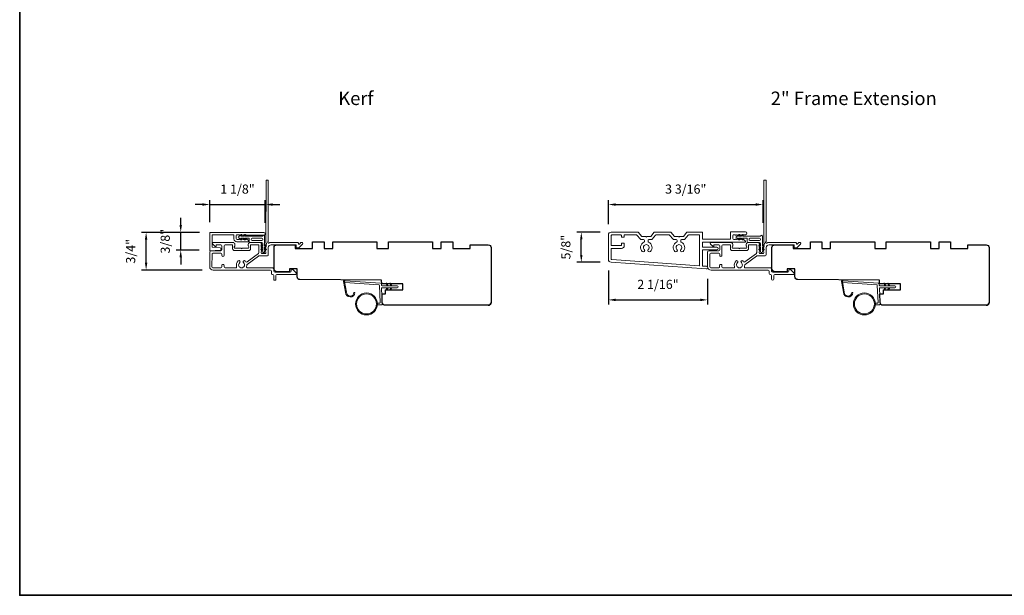
# Model space of a CAD drawing. Extents: x 3441 to 3864, y 1115 to 1253.
# Drawn here: x 3627 to 3647, y 1227 to 1239 of the extents above; entities that cross this region are included whole.
import ezdxf

# ---------------------------------------------------------------- set-up
doc = ezdxf.new("R2010")
doc.units = 0
doc.header["$LTSCALE"] = 250
doc.header["$MEASUREMENT"] = 0
doc.header["$PDMODE"] = 3
doc.header["$PDSIZE"] = -2
doc.layers.get('DEFPOINTS').update_dxf_attribs({"color": 2, "linetype": 'CONTINUOUS'})
for name, color, linetype, lineweight in [('1', 1, 'CONTINUOUS', 13), ('6', 6, 'CONTINUOUS', 5), ('8', 7, 'CONTINUOUS', 35), ('Accessory Retainer Clip', 30, 'CONTINUOUS', 9), ('Casing', 142, 'CONTINUOUS', 15), ('Dimensions', 2, 'CONTINUOUS', 25), ('METALCLAD', 3, 'CONTINUOUS', 15), ('TEXT', 7, 'CONTINUOUS', 35), ('Wood', 7, 'CONTINUOUS', 25)]:
    doc.layers.add(name, color=color, linetype=linetype, lineweight=lineweight)
doc.styles.add('Note Text (ISO)', font='tahoma.ttf')
doc.styles.add('ROMANS', font='romans')
doc.dimstyles.new('LWDEC', dxfattribs={"dimscale": 0.075, "dimtxt": 2.5, "dimasz": 2, "dimexe": 1.25, "dimexo": 3, "dimgap": 2, "dimtad": 1, "dimtoh": 1, "dimdec": 4, "dimzin": 11, "dimdsep": 46, "dimlunit": 5, "dimtxsty": 'ROMANS', "dimcen": 0, "dimdle": 1.5, "dimazin": 0, "dimtfac": 1, "dimtdec": 4, "dimtix": 1, "dimtmove": 0, "dimatfit": 3, "dimfxl": 0, "dimfrac": 2, "dimtzin": 0, "dimarcsym": 0})

# ---------------------------------------------------------------- blocks, each defined once
blk = doc.blocks.new('*D98')
at = {"layer": 'DEFPOINTS', "color": 0}
for p in [(3631.625, 1235.319), (3630.487, 1234.736), (3631.625, 1234.719)]:
    blk.add_point(p, dxfattribs=at)
at = {"layer": 'Dimensions', "color": 0, "lineweight": -2}
for p, q in [((3630.487, 1234.961), (3630.487, 1235.412)), ((3631.625, 1234.944), (3631.625, 1235.412)), ((3630.337, 1235.319), (3630.187, 1235.319)), ((3630.487, 1235.319), (3631.625, 1235.319)), ((3631.775, 1235.319), (3631.925, 1235.319))]:
    blk.add_line(p, q, dxfattribs=at)
at = {"layer": 'Dimensions', "color": 0}
for points in [[(3630.337, 1235.344), (3630.337, 1235.294), (3630.487, 1235.319)], [(3631.775, 1235.344), (3631.775, 1235.294), (3631.625, 1235.319)]]:
    blk.add_solid(points, dxfattribs=at)
at = {"layer": 'Dimensions', "color": 0, "insert": (3631.056, 1235.611), "char_height": 0.1875, "attachment_point": 5, "style": 'ROMANS'}
blk.add_mtext('1 1/8"', dxfattribs=at)
blk = doc.blocks.new('*D99')
at = {"layer": 'DEFPOINTS', "color": 0}
for p in [(3629.183, 1234.748), (3630.505, 1234.748), (3630.557, 1233.975)]:
    blk.add_point(p, dxfattribs=at)
at = {"layer": 'Dimensions', "color": 0, "lineweight": -2}
for p, q in [((3630.28, 1234.748), (3629.09, 1234.748)), ((3629.183, 1234.125), (3629.183, 1234.598)), ((3630.332, 1233.975), (3629.09, 1233.975))]:
    blk.add_line(p, q, dxfattribs=at)
at = {"layer": 'Dimensions', "color": 0}
for points in [[(3629.158, 1234.598), (3629.208, 1234.598), (3629.183, 1234.748)], [(3629.158, 1234.125), (3629.208, 1234.125), (3629.183, 1233.975)]]:
    blk.add_solid(points, dxfattribs=at)
at = {"layer": 'Dimensions', "color": 0, "insert": (3628.89, 1234.361), "char_height": 0.1875, "attachment_point": 5, "rotation": 90, "style": 'ROMANS'}
blk.add_mtext('3/4"', dxfattribs=at)
blk = doc.blocks.new('*D100')
at = {"layer": 'DEFPOINTS', "color": 0}
for p in [(3629.892, 1234.748), (3630.505, 1234.748), (3630.496, 1234.387)]:
    blk.add_point(p, dxfattribs=at)
at = {"layer": 'Dimensions', "color": 0, "lineweight": -2}
for p, q in [((3629.892, 1234.898), (3629.892, 1235.048)), ((3630.28, 1234.748), (3629.798, 1234.748)), ((3629.892, 1234.387), (3629.892, 1234.748)), ((3630.271, 1234.387), (3629.798, 1234.387)), ((3629.892, 1234.237), (3629.892, 1234.087))]:
    blk.add_line(p, q, dxfattribs=at)
at = {"layer": 'Dimensions', "color": 0}
for points in [[(3629.867, 1234.898), (3629.917, 1234.898), (3629.892, 1234.748)], [(3629.867, 1234.237), (3629.917, 1234.237), (3629.892, 1234.387)]]:
    blk.add_solid(points, dxfattribs=at)
at = {"layer": 'Dimensions', "color": 0, "insert": (3629.599, 1234.567), "char_height": 0.1875, "attachment_point": 5, "rotation": 90, "style": 'ROMANS'}
blk.add_mtext('3/8"', dxfattribs=at)
blk = doc.blocks.new('*D101')
at = {"layer": 'DEFPOINTS', "color": 0}
for p in [(3641.827, 1235.319), (3638.655, 1234.695), (3641.827, 1234.719)]:
    blk.add_point(p, dxfattribs=at)
at = {"layer": 'Dimensions', "color": 0, "lineweight": -2}
for p, q in [((3638.655, 1234.92), (3638.655, 1235.412)), ((3641.827, 1234.944), (3641.827, 1235.412)), ((3638.805, 1235.319), (3641.677, 1235.319))]:
    blk.add_line(p, q, dxfattribs=at)
at = {"layer": 'Dimensions', "color": 0}
for points in [[(3638.805, 1235.344), (3638.805, 1235.294), (3638.655, 1235.319)], [(3641.677, 1235.344), (3641.677, 1235.294), (3641.827, 1235.319)]]:
    blk.add_solid(points, dxfattribs=at)
at = {"layer": 'Dimensions', "color": 0, "insert": (3640.241, 1235.611), "char_height": 0.1875, "attachment_point": 5, "style": 'ROMANS'}
blk.add_mtext('3 3/16"', dxfattribs=at)
blk = doc.blocks.new('*D102')
at = {"layer": 'DEFPOINTS', "color": 0}
for p in [(3638.101, 1234.754), (3638.714, 1234.754), (3638.71, 1234.136)]:
    blk.add_point(p, dxfattribs=at)
at = {"layer": 'Dimensions', "color": 0, "lineweight": -2}
for p, q in [((3638.489, 1234.754), (3638.008, 1234.754)), ((3638.101, 1234.286), (3638.101, 1234.604)), ((3638.485, 1234.136), (3638.008, 1234.136))]:
    blk.add_line(p, q, dxfattribs=at)
at = {"layer": 'Dimensions', "color": 0}
for points in [[(3638.076, 1234.604), (3638.126, 1234.604), (3638.101, 1234.754)], [(3638.076, 1234.286), (3638.126, 1234.286), (3638.101, 1234.136)]]:
    blk.add_solid(points, dxfattribs=at)
at = {"layer": 'Dimensions', "color": 0, "insert": (3637.808, 1234.445), "char_height": 0.1875, "attachment_point": 5, "rotation": 90, "style": 'ROMANS'}
blk.add_mtext('5/8"', dxfattribs=at)
blk = doc.blocks.new('*D103')
at = {"layer": 'DEFPOINTS', "color": 0}
for p in [(3638.655, 1234.195), (3640.69, 1234.021), (3640.69, 1233.365)]:
    blk.add_point(p, dxfattribs=at)
at = {"layer": 'Dimensions', "color": 0, "lineweight": -2}
for p, q in [((3638.655, 1233.97), (3638.655, 1233.271)), ((3640.69, 1233.796), (3640.69, 1233.271)), ((3638.805, 1233.365), (3640.54, 1233.365))]:
    blk.add_line(p, q, dxfattribs=at)
at = {"layer": 'Dimensions', "color": 0}
for points in [[(3638.805, 1233.39), (3638.805, 1233.34), (3638.655, 1233.365)], [(3640.54, 1233.39), (3640.54, 1233.34), (3640.69, 1233.365)]]:
    blk.add_solid(points, dxfattribs=at)
at = {"layer": 'Dimensions', "color": 0, "insert": (3639.672, 1233.658), "char_height": 0.1875, "attachment_point": 5, "style": 'ROMANS'}
blk.add_mtext('2 1/16"', dxfattribs=at)

msp = doc.modelspace()

# ---------------------------------------------------------------- linework, layer by layer
at = {"layer": '1'}
for points in [[(3633.28835, 1233.52286, 0.96861756), (3633.44278, 1233.51469), (3633.46252, 1233.51469, -0.96678429), (3633.26864, 1233.52124), (3633.22937, 1233.74395, -0.48839471), (3633.24186, 1233.75778), (3633.2621, 1233.75632, 0.48839471), (3633.24962, 1233.74249)], [(3643.49028, 1233.52286, 0.96861756), (3643.64471, 1233.51469), (3643.66445, 1233.51469, -0.96678429), (3643.47057, 1233.52124), (3643.4313, 1233.74395, -0.48839471), (3643.44379, 1233.75778), (3643.46403, 1233.75632, 0.48839471), (3643.45155, 1233.74249)]]:
    msp.add_lwpolyline(points, format="xyb", close=True, dxfattribs=at)
for points in [[(3634.12077, 1233.65454), (3634.10332, 1233.69195, -1.56968558), (3634.1159, 1233.69781), (3634.14088, 1233.65454)], [(3634.12077, 1233.61517), (3634.10332, 1233.57776, 1.56968558), (3634.1159, 1233.5719), (3634.14088, 1233.61517)], [(3634.19951, 1233.65454), (3634.18206, 1233.69195, -1.56968558), (3634.19464, 1233.69781), (3634.21962, 1233.65454)], [(3634.19951, 1233.61517), (3634.18206, 1233.57776, 1.56968558), (3634.19464, 1233.5719), (3634.21962, 1233.61517)], [(3644.3227, 1233.65454), (3644.30525, 1233.69195, -1.56968558), (3644.31783, 1233.69781), (3644.34281, 1233.65454)], [(3644.3227, 1233.61517), (3644.30525, 1233.57776, 1.56968558), (3644.31783, 1233.5719), (3644.34281, 1233.61517)], [(3644.40144, 1233.65454), (3644.38399, 1233.69195, -1.56968558), (3644.39657, 1233.69781), (3644.42155, 1233.65454)], [(3644.40144, 1233.61517), (3644.38399, 1233.57776, 1.56968558), (3644.39657, 1233.5719), (3644.42155, 1233.61517)]]:
    msp.add_lwpolyline(points, format="xyb", dxfattribs=at)
for centre, radius in [((3633.69938, 1233.28101), 0.225), ((3633.69938, 1233.28101), 0.20531), ((3643.90131, 1233.28101), 0.225), ((3643.90131, 1233.28101), 0.20531)]:
    msp.add_circle(centre, radius, dxfattribs=at)
at = {"layer": '6'}
for points in [[(3633.92352, 1233.3007), (3633.97045, 1233.3007, 0.42963391), (3633.98224, 1233.31312), (3633.96394, 1233.66228, 0.37825473), (3633.953, 1233.67345), (3633.2529, 1233.72391), (3633.24962, 1233.74249, -0.48839471), (3633.2621, 1233.75632), (3633.98597, 1233.70415, -0.37825473), (3634.00421, 1233.68554), (3634.00525, 1233.66573, 0.39895955), (3634.01705, 1233.65454), (3634.32592, 1233.65454, -1), (3634.32592, 1233.61517), (3634.01828, 1233.61517, 0.42963391), (3634.00649, 1233.60274), (3634.0233, 1233.28204, -0.42963391), (3634.00364, 1233.26133), (3633.92352, 1233.26133)], [(3644.12545, 1233.3007), (3644.17238, 1233.3007, 0.42963391), (3644.18417, 1233.31312), (3644.16587, 1233.66228, 0.37825473), (3644.15493, 1233.67345), (3643.45483, 1233.72391), (3643.45155, 1233.74249, -0.48839471), (3643.46403, 1233.75632), (3644.1879, 1233.70415, -0.37825473), (3644.20614, 1233.68554), (3644.20718, 1233.66573, 0.39895955), (3644.21898, 1233.65454), (3644.52785, 1233.65454, -1), (3644.52785, 1233.61517), (3644.22021, 1233.61517, 0.42963391), (3644.20842, 1233.60274), (3644.22523, 1233.28204, -0.42963391), (3644.20557, 1233.26133), (3644.12545, 1233.26133)]]:
    msp.add_lwpolyline(points, format="xyb", dxfattribs=at)
at = {"layer": '8', "linetype": 'Continuous'}
msp.add_lwpolyline([(3626.59262, 1250.90599), (3689.24852, 1250.90599), (3689.24852, 1227.30957), (3626.59262, 1227.30957)], close=True, dxfattribs=at)
at = {"layer": 'Accessory Retainer Clip'}
for points in [[(3631.57508, 1234.67931, -0.76185829), (3631.61226, 1234.66908), (3631.61226, 1234.46528), (3631.63239, 1234.47938, -1), (3631.64386, 1234.46299), (3631.61226, 1234.44087), (3631.61226, 1234.39183), (3631.63239, 1234.40593, -1), (3631.64386, 1234.38954), (3631.61226, 1234.36742), (3631.61226, 1234.35278, -1), (3631.57226, 1234.35278), (3631.57226, 1234.36742), (3631.54066, 1234.38954, -1), (3631.55213, 1234.40593), (3631.57226, 1234.39183), (3631.57226, 1234.44087), (3631.54066, 1234.46299, -1), (3631.55213, 1234.47938), (3631.57226, 1234.46528), (3631.57226, 1234.52175, 0.41421356), (3631.55258, 1234.54144), (3631.31563, 1234.54144, -0.41421356), (3631.29594, 1234.56112), (3631.29594, 1234.61986, 0.41421356), (3631.2861, 1234.62971), (3631.20207, 1234.62971), (3631.21616, 1234.60958, -1), (3631.19978, 1234.59811), (3631.17765, 1234.62971), (3631.12862, 1234.62971), (3631.14272, 1234.60958, -1), (3631.12633, 1234.59811), (3631.10421, 1234.62971), (3631.08957, 1234.62971, -1), (3631.08957, 1234.66971), (3631.10421, 1234.66971), (3631.12633, 1234.70131, -1), (3631.14272, 1234.68983), (3631.12862, 1234.66971), (3631.17765, 1234.66971), (3631.19978, 1234.70131, -1), (3631.21616, 1234.68983), (3631.20207, 1234.66971), (3631.55817, 1234.66971, 0.26425366), (3631.57508, 1234.67931)], [(3641.77701, 1234.67931, -0.76185829), (3641.81419, 1234.66908), (3641.81419, 1234.46528), (3641.83432, 1234.47938, -1), (3641.84579, 1234.46299), (3641.81419, 1234.44087), (3641.81419, 1234.39183), (3641.83432, 1234.40593, -1), (3641.84579, 1234.38954), (3641.81419, 1234.36742), (3641.81419, 1234.35278, -1), (3641.77419, 1234.35278), (3641.77419, 1234.36742), (3641.74259, 1234.38954, -1), (3641.75406, 1234.40593), (3641.77419, 1234.39183), (3641.77419, 1234.44087), (3641.74259, 1234.46299, -1), (3641.75406, 1234.47938), (3641.77419, 1234.46528), (3641.77419, 1234.52175, 0.41421356), (3641.7545, 1234.54144), (3641.51756, 1234.54144, -0.41421356), (3641.49787, 1234.56112), (3641.49787, 1234.61986, 0.41421356), (3641.48803, 1234.62971), (3641.404, 1234.62971), (3641.41809, 1234.60958, -1), (3641.40171, 1234.59811), (3641.37958, 1234.62971), (3641.33055, 1234.62971), (3641.34465, 1234.60958, -1), (3641.32826, 1234.59811), (3641.30614, 1234.62971), (3641.2915, 1234.62971, -1), (3641.2915, 1234.66971), (3641.30614, 1234.66971), (3641.32826, 1234.70131, -1), (3641.34465, 1234.68983), (3641.33055, 1234.66971), (3641.37958, 1234.66971), (3641.40171, 1234.70131, -1), (3641.41809, 1234.68983), (3641.404, 1234.66971), (3641.7601, 1234.66971, 0.26425366), (3641.77701, 1234.67931)]]:
    msp.add_lwpolyline(points, format="xyb", dxfattribs=at)
for points in [[(3631.55321, 1234.63034, -0.41421356), (3631.57289, 1234.61065), (3631.57289, 1234.60049, -0.41421356), (3631.55321, 1234.58081), (3631.355, 1234.58081, -0.41421356), (3631.33531, 1234.60049), (3631.33531, 1234.61065, -0.41421356), (3631.355, 1234.63034)], [(3641.75513, 1234.63034, -0.41421356), (3641.77482, 1234.61065), (3641.77482, 1234.60049, -0.41421356), (3641.75513, 1234.58081), (3641.55693, 1234.58081, -0.41421356), (3641.53724, 1234.60049), (3641.53724, 1234.61065, -0.41421356), (3641.55693, 1234.63034)]]:
    msp.add_lwpolyline(points, format="xyb", close=True, dxfattribs=at)
at = {"layer": 'Casing'}
for points in [[(3630.49673, 1234.74784), (3631.59614, 1234.74784, -1), (3631.59614, 1234.69075), (3631.243, 1234.69075, -0.18448353), (3631.23644, 1234.69326), (3631.22823, 1234.70059), (3631.22003, 1234.69326, -0.38196652), (3631.20691, 1234.69326), (3631.19871, 1234.70059), (3631.1905, 1234.69326, -0.38196652), (3631.17738, 1234.69326), (3631.16918, 1234.70059), (3631.16098, 1234.69326, -0.38196604), (3631.14785, 1234.69326), (3631.13965, 1234.70059), (3631.13145, 1234.69326, -0.38196604), (3631.11833, 1234.69326), (3631.11012, 1234.70059), (3631.10192, 1234.69326, -0.38196602), (3631.0888, 1234.69326), (3631.0806, 1234.70059), (3631.04988, 1234.70059, 0.41421356), (3631.0302, 1234.68091), (3631.0302, 1234.62185, 0.41421356), (3631.04988, 1234.60217), (3631.0806, 1234.60217), (3631.0888, 1234.6095, -0.38196581), (3631.10192, 1234.6095), (3631.11012, 1234.60217), (3631.11833, 1234.6095, -0.38196604), (3631.13145, 1234.6095), (3631.13965, 1234.60217), (3631.14785, 1234.6095, -0.38196603), (3631.16098, 1234.6095), (3631.16918, 1234.60217), (3631.17738, 1234.6095, -0.38196603), (3631.1905, 1234.6095), (3631.19871, 1234.60217), (3631.20691, 1234.6095, -0.38196652), (3631.22003, 1234.6095), (3631.22823, 1234.60217), (3631.23644, 1234.6095, -0.38196651), (3631.24956, 1234.6095), (3631.2756, 1234.58621, -0.21342177), (3631.28216, 1234.57154), (3631.28216, 1234.56477, -0.41421356), (3631.27232, 1234.55492), (3631.04201, 1234.55492, -0.41421356), (3630.98295, 1234.61398), (3630.98295, 1234.69075, 0.41421356), (3630.97311, 1234.70059), (3630.54398, 1234.70059, 0.41421356), (3630.53413, 1234.69075), (3630.53413, 1234.45198, 0.39391048), (3630.54329, 1234.44217), (3630.70114, 1234.43113, -0.93281234), (3630.70112, 1234.384), (3630.49741, 1234.36988, -0.43462336), (3630.48689, 1234.3797), (3630.48689, 1234.73799, -0.41421356)], [(3640.26577, 1234.75036, -0.21712128), (3640.2732, 1234.75374), (3640.57438, 1234.75374, -0.41421356), (3640.58422, 1234.7439), (3640.58422, 1234.61595, 0.41421356), (3640.59406, 1234.6061), (3641.14524, 1234.6061, 0.41421356), (3641.15509, 1234.61595), (3641.15509, 1234.7498, -0.41421356), (3641.16493, 1234.75965), (3641.46217, 1234.75965, -1), (3641.46217, 1234.70059), (3641.42772, 1234.70059), (3641.41952, 1234.69326, -0.38196601), (3641.4064, 1234.69326), (3641.3982, 1234.70059), (3641.38999, 1234.69326, -0.38196601), (3641.37687, 1234.69326), (3641.36867, 1234.70059), (3641.36047, 1234.69326, -0.38196601), (3641.34734, 1234.69326), (3641.33914, 1234.70059), (3641.33094, 1234.69326, -0.38196601), (3641.31782, 1234.69326), (3641.30961, 1234.70059), (3641.30141, 1234.69326, -0.38196601), (3641.28829, 1234.69326), (3641.28009, 1234.70059), (3641.27188, 1234.69326, -0.38196601), (3641.25876, 1234.69326), (3641.25056, 1234.70059), (3641.22595, 1234.70059, 0.41421356), (3641.20627, 1234.68091), (3641.20627, 1234.62185, 0.41421356), (3641.22595, 1234.60217), (3641.25056, 1234.60217), (3641.25876, 1234.6095, -0.38196601), (3641.27188, 1234.6095), (3641.28009, 1234.60217), (3641.28829, 1234.6095, -0.38196601), (3641.30141, 1234.6095), (3641.30961, 1234.60217), (3641.31782, 1234.6095, -0.38196601), (3641.33094, 1234.6095), (3641.33914, 1234.60217), (3641.34734, 1234.6095, -0.38196601), (3641.36047, 1234.6095), (3641.36867, 1234.60217), (3641.37687, 1234.6095, -0.38196601), (3641.38999, 1234.6095), (3641.3982, 1234.60217), (3641.4064, 1234.6095, -0.38196601), (3641.41952, 1234.6095), (3641.45561, 1234.57722, -0.21342177), (3641.46217, 1234.56255), (3641.46217, 1234.55689, -0.41421356), (3641.45233, 1234.54705), (3640.59406, 1234.54705, 0.41421356), (3640.58422, 1234.53721), (3640.58422, 1234.45847, 0.41421356), (3640.59406, 1234.44862), (3640.87556, 1234.44862, -1), (3640.87556, 1234.38957), (3640.59406, 1234.38957, 0.41421356), (3640.58422, 1234.37973), (3640.58422, 1234.06901, 0.39391048), (3640.59338, 1234.05919), (3640.66488, 1234.05419, -1.00000001), (3640.66104, 1233.9992), (3638.71003, 1234.13563, -0.39391048), (3638.65509, 1234.19454), (3638.65509, 1234.69469, -0.41421356), (3638.71415, 1234.75374), (3639.26139, 1234.75374, -0.21712128), (3639.26882, 1234.75036), (3639.34212, 1234.66604, 0.21712128), (3639.34954, 1234.66265), (3639.42281, 1234.66265), (3639.43265, 1234.65281), (3639.44249, 1234.66265), (3639.51575, 1234.66265, 0.21712128), (3639.52318, 1234.66604), (3639.59648, 1234.75036, -0.21712128), (3639.60391, 1234.75374), (3639.93068, 1234.75374, -0.21712128), (3639.93811, 1234.75036), (3640.01141, 1234.66604, 0.21712128), (3640.01883, 1234.66265), (3640.0921, 1234.66265), (3640.10194, 1234.65281), (3640.11178, 1234.66265), (3640.18504, 1234.66265, 0.21712128), (3640.19247, 1234.66604)], [(3639.5501, 1234.60698, -0.21712128), (3639.54267, 1234.6036), (3639.48777, 1234.6036, 0.41421356), (3639.46808, 1234.58391), (3639.46808, 1234.56507, 0.29821663), (3639.47989, 1234.54703, -0.53029543), (3639.51569, 1234.35479, -1), (3639.47417, 1234.39679, 2.43373723), (3639.39113, 1234.39679, -1), (3639.34961, 1234.35479, -0.53029543), (3639.38541, 1234.54703, 0.29821663), (3639.39722, 1234.56507), (3639.39722, 1234.58391, 0.41421356), (3639.37753, 1234.6036), (3639.32263, 1234.6036, -0.21712128), (3639.3152, 1234.60698), (3639.2419, 1234.6913, 0.21712128), (3639.23448, 1234.69469), (3638.98777, 1234.69469, 0.41421356), (3638.97793, 1234.68484), (3638.97793, 1234.65729, -0.41421356), (3638.96808, 1234.64744), (3638.93265, 1234.64744, -0.41421356), (3638.92281, 1234.65729), (3638.92281, 1234.68484, 0.41421356), (3638.91297, 1234.69469), (3638.72399, 1234.69469, 0.41421356), (3638.71415, 1234.68484), (3638.71415, 1234.48799, 0.41421356), (3638.72399, 1234.47815), (3638.91297, 1234.47815, 0.41421356), (3638.92281, 1234.48799), (3638.92281, 1234.51555, -0.41421356), (3638.93265, 1234.5254), (3638.97202, 1234.5254, -0.41421356), (3638.98186, 1234.51555), (3638.98186, 1234.47815, -0.41421356), (3638.92281, 1234.4191), (3638.72399, 1234.4191, 0.41421356), (3638.71415, 1234.40925), (3638.71415, 1234.19978, 0.39391048), (3638.7233, 1234.18996), (3640.51464, 1234.06469, 0.43481237), (3640.52517, 1234.07451), (3640.52517, 1234.68484, 0.41421356), (3640.51532, 1234.69469), (3640.30011, 1234.69469, 0.21712128), (3640.29268, 1234.6913), (3640.21939, 1234.60698, -0.21712128), (3640.21196, 1234.6036), (3640.15706, 1234.6036, 0.41421356), (3640.13737, 1234.58391), (3640.13737, 1234.56507, 0.29821663), (3640.14918, 1234.54703, -0.53029543), (3640.18498, 1234.35479, -1), (3640.14346, 1234.39679, 2.43373723), (3640.06042, 1234.39679, -1), (3640.0189, 1234.35479, -0.53029543), (3640.0547, 1234.54703, 0.29821663), (3640.06651, 1234.56507), (3640.06651, 1234.58391, 0.41421356), (3640.04682, 1234.6036), (3639.99192, 1234.6036, -0.21712128), (3639.98449, 1234.60698), (3639.91119, 1234.6913, 0.21712128), (3639.90377, 1234.69469), (3639.63082, 1234.69469, 0.21712128), (3639.62339, 1234.6913)]]:
    msp.add_lwpolyline(points, format="xyb", close=True, dxfattribs=at)
at = {"layer": 'METALCLAD'}
for points in [[(3631.24124, 1234.04776, 0.51245125), (3631.2599, 1234.02181), (3631.57258, 1234.02176), (3631.77245, 1234.02174, -0.41424186), (3631.79725, 1233.99693), (3631.79724, 1233.95284, 0.3404897), (3631.82479, 1233.93315), (3632.1328, 1233.93308, 0.41421356), (3632.15249, 1233.95276), (3632.15249, 1233.97244, -0.41421356), (3632.17218, 1233.99213), (3632.17415, 1233.99213, -0.19891237), (3632.18807, 1233.98636), (3632.25695, 1233.91745, -0.66817864), (3632.24303, 1233.88385), (3631.86419, 1233.88391, 0.41421356), (3631.8445, 1233.86423), (3631.84448, 1233.78942, -1), (3631.79724, 1233.78943), (3631.79725, 1233.86424, 0.41421356), (3631.77757, 1233.88392), (3631.76967, 1233.88395, -0.41421356), (3631.74999, 1233.90364), (3631.74999, 1233.9548, 0.41421356), (3631.73031, 1233.97449), (3630.55683, 1233.9747, -0.41421356), (3630.48597, 1234.04557), (3630.48618, 1234.34088, -0.41421356), (3630.51572, 1234.37039), (3630.55314, 1234.37037), (3630.71458, 1234.37034, 0.41421356), (3630.73427, 1234.39002), (3630.73411, 1234.47466, 0.41421356), (3630.71442, 1234.49435), (3630.62582, 1234.49437, 0.41421356), (3630.61597, 1234.48453), (3630.61597, 1234.46273, -0.66817864), (3630.59917, 1234.45578), (3630.54694, 1234.50802, -0.66817864), (3630.56087, 1234.54162), (3630.96244, 1234.54155, -0.41421356), (3631.0018, 1234.50217), (3631.0018, 1234.47412, -0.23993165), (3630.99774, 1234.46616, 0.72633003), (3631.01163, 1234.42343), (3631.12974, 1234.42341), (3631.13958, 1234.41357), (3631.14943, 1234.42341), (3631.26754, 1234.42339, 0.72633003), (3631.28144, 1234.46611, -0.23993165), (3631.27739, 1234.47407), (3631.27739, 1234.50213, -0.41421356), (3631.31677, 1234.54149), (3631.52147, 1234.54145, -0.21342177), (3631.53614, 1234.53489), (3631.54851, 1234.52105, -0.38196601), (3631.54851, 1234.50793), (3631.54117, 1234.49973), (3631.54851, 1234.49152, -0.38196602), (3631.5485, 1234.4784), (3631.54117, 1234.4702), (3631.5485, 1234.462, -0.38196602), (3631.5485, 1234.44887), (3631.54116, 1234.44067), (3631.5485, 1234.43247, -0.38196602), (3631.54849, 1234.41934), (3631.54116, 1234.41114), (3631.54849, 1234.40294, -0.38196602), (3631.54849, 1234.38982), (3631.54115, 1234.38162), (3631.54849, 1234.37341, -0.38196602), (3631.54848, 1234.36029), (3631.54115, 1234.35209), (3631.54114, 1234.33279, 0.41421356), (3631.56082, 1234.3131), (3631.61988, 1234.31309, 0.41421356), (3631.63957, 1234.33277), (3631.63957, 1234.35207), (3631.63224, 1234.36027, -0.38196602), (3631.63224, 1234.3734), (3631.63958, 1234.3816), (3631.63224, 1234.3898, -0.38196602), (3631.63224, 1234.40293), (3631.63958, 1234.41113), (3631.63225, 1234.41933, -0.38196602), (3631.63225, 1234.43245), (3631.63959, 1234.44065), (3631.63225, 1234.44886, -0.38196602), (3631.63225, 1234.46198), (3631.63959, 1234.47018), (3631.63226, 1234.47838, -0.38196602), (3631.63226, 1234.49151), (3631.64737, 1234.50839, 0.56126685), (3631.6396, 1234.53413), (3631.63983, 1235.81111, -0.41421356), (3631.64968, 1235.82095), (3631.67724, 1235.82095, -0.41421356), (3631.68708, 1235.8111), (3631.68685, 1234.55926, 1.11422524), (3631.6979, 1234.52996, -0.1176834), (3631.7459, 1234.54141), (3632.28211, 1234.54131, -0.42423613), (3632.3069, 1234.51566, 0.68057977), (3632.32369, 1234.50836), (3632.35376, 1234.53842, -0.19891237), (3632.36072, 1234.5413), (3632.37579, 1234.5413, -0.66817864), (3632.38971, 1234.50769), (3632.31397, 1234.43199, -0.19891237), (3632.30701, 1234.42911), (3632.2675, 1234.42911, -0.41421356), (3632.25766, 1234.43896), (3632.25767, 1234.49408), (3631.74589, 1234.49417, 0.41421356), (3631.68683, 1234.43512), (3631.6868, 1234.28552, -0.41421356), (3631.66711, 1234.26584), (3631.65924, 1234.26584), (3631.50042, 1234.26587, 0.16120129), (3631.48867, 1234.26198), (3631.25328, 1234.08704, 0.19841186), (3631.24649, 1234.07363, -0.06174211), (3631.24124, 1234.04776)], [(3641.44317, 1234.04776, 0.51245125), (3641.46183, 1234.02181), (3641.77451, 1234.02176), (3641.97437, 1234.02174, -0.41424186), (3641.99918, 1233.99693), (3641.99917, 1233.95284, 0.3404897), (3642.02672, 1233.93315), (3642.33473, 1233.93308, 0.41421356), (3642.35442, 1233.95276), (3642.35442, 1233.97244, -0.41421356), (3642.37411, 1233.99213), (3642.37608, 1233.99213, -0.19891237), (3642.39, 1233.98636), (3642.45888, 1233.91745, -0.66817864), (3642.44496, 1233.88385), (3642.06612, 1233.88391, 0.41421356), (3642.04643, 1233.86423), (3642.04641, 1233.78942, -1), (3641.99917, 1233.78943), (3641.99918, 1233.86424, 0.41421356), (3641.9795, 1233.88392), (3641.9716, 1233.88395, -0.41421356), (3641.95192, 1233.90364), (3641.95192, 1233.9548, 0.41421356), (3641.93224, 1233.97449), (3640.75876, 1233.9747, -0.41421356), (3640.6879, 1234.04557), (3640.68811, 1234.34088, -0.41421356), (3640.71765, 1234.37039), (3640.75507, 1234.37037), (3640.91651, 1234.37034, 0.41421356), (3640.9362, 1234.39002), (3640.93604, 1234.47466, 0.41421356), (3640.91635, 1234.49435), (3640.82775, 1234.49437, 0.41421356), (3640.8179, 1234.48453), (3640.8179, 1234.46273, -0.66817864), (3640.8011, 1234.45578), (3640.74887, 1234.50802, -0.66817864), (3640.7628, 1234.54162), (3641.16437, 1234.54155, -0.41421356), (3641.20373, 1234.50217), (3641.20373, 1234.47412, -0.23993165), (3641.19967, 1234.46616, 0.72633003), (3641.21356, 1234.42343), (3641.33167, 1234.42341), (3641.34151, 1234.41357), (3641.35136, 1234.42341), (3641.46947, 1234.42339, 0.72633003), (3641.48337, 1234.46611, -0.23993165), (3641.47932, 1234.47407), (3641.47932, 1234.50213, -0.41421356), (3641.5187, 1234.54149), (3641.7234, 1234.54145, -0.21342177), (3641.73807, 1234.53489), (3641.75044, 1234.52105, -0.38196601), (3641.75044, 1234.50793), (3641.7431, 1234.49973), (3641.75044, 1234.49152, -0.38196602), (3641.75043, 1234.4784), (3641.7431, 1234.4702), (3641.75043, 1234.462, -0.38196602), (3641.75043, 1234.44887), (3641.74309, 1234.44067), (3641.75043, 1234.43247, -0.38196602), (3641.75042, 1234.41934), (3641.74309, 1234.41114), (3641.75042, 1234.40294, -0.38196602), (3641.75042, 1234.38982), (3641.74308, 1234.38162), (3641.75042, 1234.37341, -0.38196602), (3641.75041, 1234.36029), (3641.74308, 1234.35209), (3641.74307, 1234.33279, 0.41421356), (3641.76275, 1234.3131), (3641.82181, 1234.31309, 0.41421356), (3641.8415, 1234.33277), (3641.8415, 1234.35207), (3641.83417, 1234.36027, -0.38196602), (3641.83417, 1234.3734), (3641.84151, 1234.3816), (3641.83417, 1234.3898, -0.38196602), (3641.83417, 1234.40293), (3641.84151, 1234.41113), (3641.83418, 1234.41933, -0.38196602), (3641.83418, 1234.43245), (3641.84152, 1234.44065), (3641.83418, 1234.44886, -0.38196602), (3641.83418, 1234.46198), (3641.84152, 1234.47018), (3641.83419, 1234.47838, -0.38196602), (3641.83419, 1234.49151), (3641.8493, 1234.50839, 0.56126685), (3641.84153, 1234.53413), (3641.84176, 1235.81111, -0.41421356), (3641.85161, 1235.82095), (3641.87916, 1235.82095, -0.41421356), (3641.88901, 1235.8111), (3641.88878, 1234.55926, 1.11422524), (3641.89983, 1234.52996, -0.1176834), (3641.94783, 1234.54141), (3642.48404, 1234.54131, -0.42423613), (3642.50882, 1234.51566, 0.68057977), (3642.52562, 1234.50836), (3642.55569, 1234.53842, -0.19891237), (3642.56265, 1234.5413), (3642.57772, 1234.5413, -0.66817864), (3642.59163, 1234.50769), (3642.5159, 1234.43199, -0.19891237), (3642.50894, 1234.42911), (3642.46943, 1234.42911, -0.41421356), (3642.45959, 1234.43896), (3642.4596, 1234.49408), (3641.94782, 1234.49417, 0.41421356), (3641.88876, 1234.43512), (3641.88873, 1234.28552, -0.41421356), (3641.86904, 1234.26584), (3641.86117, 1234.26584), (3641.70235, 1234.26587, 0.16120129), (3641.6906, 1234.26198), (3641.45521, 1234.08704, 0.19841186), (3641.44842, 1234.07363, -0.06174211), (3641.44317, 1234.04776)], [(3631.22398, 1234.14803, 0.40681085), (3631.25122, 1234.14437), (3631.48596, 1234.31882, 0.23717564), (3631.4939, 1234.33462), (3631.49393, 1234.48437, 0.41421356), (3631.48408, 1234.49422), (3631.33448, 1234.49424, 0.41421356), (3631.32463, 1234.4844), (3631.32462, 1234.4155, -0.41421356), (3631.28524, 1234.37614), (3630.99391, 1234.37619, -0.41421356), (3630.95454, 1234.41557), (3630.95456, 1234.48447, 0.41421356), (3630.94472, 1234.49431), (3630.80104, 1234.49434, 0.41421356), (3630.78135, 1234.47466), (3630.7813, 1234.27977, -1), (3630.73406, 1234.27978), (3630.73425, 1234.3034, 0.41421356), (3630.71457, 1234.32309), (3630.55313, 1234.32312, 0.41421356), (3630.53344, 1234.30344), (3630.53322, 1234.04163, 0.41421356), (3630.5529, 1234.02194), (3630.71434, 1234.02191, 0.41421356), (3630.73403, 1234.04159), (3630.73403, 1234.06915, -1), (3630.78128, 1234.06914), (3630.78127, 1234.04158, 0.41421356), (3630.80095, 1234.0219), (3631.01913, 1234.02186, 0.51245125), (3631.0378, 1234.0478, -0.30734444), (3631.0703, 1234.16384, -1), (3631.10078, 1234.12774, 2.73309898), (3631.17828, 1234.12773, -1), (3631.20878, 1234.16381, -0.05120451), (3631.22398, 1234.14803)], [(3641.42591, 1234.14803, 0.40681085), (3641.45315, 1234.14437), (3641.68788, 1234.31882, 0.23717564), (3641.69583, 1234.33462), (3641.69585, 1234.48437, 0.41421356), (3641.68601, 1234.49422), (3641.53641, 1234.49424, 0.41421356), (3641.52656, 1234.4844), (3641.52655, 1234.4155, -0.41421356), (3641.48717, 1234.37614), (3641.19584, 1234.37619, -0.41421356), (3641.15647, 1234.41557), (3641.15649, 1234.48447, 0.41421356), (3641.14665, 1234.49431), (3641.00297, 1234.49434, 0.41421356), (3640.98328, 1234.47466), (3640.98323, 1234.27977, -1), (3640.93598, 1234.27978), (3640.93618, 1234.3034, 0.41421356), (3640.9165, 1234.32309), (3640.75506, 1234.32312, 0.41421356), (3640.73537, 1234.30344), (3640.73515, 1234.04163, 0.41421356), (3640.75483, 1234.02194), (3640.91627, 1234.02191, 0.41421356), (3640.93596, 1234.04159), (3640.93596, 1234.06915, -1), (3640.98321, 1234.06914), (3640.9832, 1234.04158, 0.41421356), (3641.00288, 1234.0219), (3641.22106, 1234.02186, 0.51245125), (3641.23973, 1234.0478, -0.30734444), (3641.27223, 1234.16384, -1), (3641.30271, 1234.12774, 2.73309898), (3641.38021, 1234.12773, -1), (3641.4107, 1234.16381, -0.05120451), (3641.42591, 1234.14803)]]:
    msp.add_lwpolyline(points, format="xyb", dxfattribs=at)
at = {"layer": 'Wood'}
for points in [[(3636.19484, 1233.25397, 0.41421356), (3636.2539, 1233.31302, -0.41421356), (3636.19484, 1233.25397), (3634.08074, 1233.25397, -0.40656626), (3634.0217, 1233.31148), (3634.01702, 1233.49019), (3634.08855, 1233.49019), (3634.08855, 1233.56893), (3634.44288, 1233.56893), (3634.44288, 1233.69688), (3634.01161, 1233.69688), (3634.00981, 1233.76578), (3632.33607, 1233.78038, -0.41165989), (3632.27753, 1233.83944), (3632.27753, 1234.002), (3632.12005, 1234.002), (3632.12005, 1233.94294), (3631.86414, 1233.94294, -0.41421356), (3631.80509, 1234.002), (3631.80509, 1234.43507, -0.41421356), (3631.86414, 1234.49412), (3632.23816, 1234.49412), (3632.23816, 1234.41538), (3632.59249, 1234.41538), (3632.59249, 1234.55318), (3632.82871, 1234.55318), (3632.82871, 1234.41538), (3633.00587, 1234.41538), (3633.00587, 1234.55318), (3633.91138, 1234.55318), (3633.91138, 1234.41538), (3634.1476, 1234.41538), (3634.1476, 1234.55318), (3635.05311, 1234.55318), (3635.05311, 1234.41538), (3635.23028, 1234.41538), (3635.23028, 1234.55318), (3635.4665, 1234.55318), (3635.4665, 1234.41538), (3635.82083, 1234.41538), (3635.82083, 1234.49412), (3636.19484, 1234.49412, -0.41421356), (3636.2539, 1234.43507), (3636.2539, 1233.31302)], [(3646.39677, 1233.25397, 0.41421356), (3646.45583, 1233.31302, -0.41421356), (3646.39677, 1233.25397), (3644.28267, 1233.25397, -0.40656626), (3644.22363, 1233.31148), (3644.21895, 1233.49019), (3644.29048, 1233.49019), (3644.29048, 1233.56893), (3644.64481, 1233.56893), (3644.64481, 1233.69688), (3644.21354, 1233.69688), (3644.21174, 1233.76578), (3642.538, 1233.78038, -0.41165989), (3642.47946, 1233.83944), (3642.47946, 1234.002), (3642.32198, 1234.002), (3642.32198, 1233.94294), (3642.06607, 1233.94294, -0.41421356), (3642.00702, 1234.002), (3642.00702, 1234.43507, -0.41421356), (3642.06607, 1234.49412), (3642.44009, 1234.49412), (3642.44009, 1234.41538), (3642.79442, 1234.41538), (3642.79442, 1234.55318), (3643.03064, 1234.55318), (3643.03064, 1234.41538), (3643.2078, 1234.41538), (3643.2078, 1234.55318), (3644.11331, 1234.55318), (3644.11331, 1234.41538), (3644.34953, 1234.41538), (3644.34953, 1234.55318), (3645.25504, 1234.55318), (3645.25504, 1234.41538), (3645.43221, 1234.41538), (3645.43221, 1234.55318), (3645.66843, 1234.55318), (3645.66843, 1234.41538), (3646.02276, 1234.41538), (3646.02276, 1234.49412), (3646.39677, 1234.49412, -0.41421356), (3646.45583, 1234.43507), (3646.45583, 1233.31302)]]:
    msp.add_lwpolyline(points, format="xyb", dxfattribs=at)

# ---------------------------------------------------------------- texts
at = {"layer": 'TEXT', "char_height": 0.2755894, "width": 4.6704124, "attachment_point": 2, "style": 'Note Text (ISO)'}
for s, insert in [('\\pt5.99986;\\PKerf', (3633.48116, 1238.09341)), ('\\pt5.99986;\\P2" Frame Extension', (3643.68309, 1238.09341))]:
    msp.add_mtext(s, dxfattribs=dict(at, insert=insert))

# ---------------------------------------------------------------- dimensions: what is measured, and where the dimension line sits
at = {"layer": 'Dimensions'}
for base, p1, p2, picture, middle in [((3631.62468, 1235.31854), (3630.48689, 1234.73605), (3631.62468, 1234.71929), '*D98', (3631.05579, 1235.6114)), ((3640.68988, 1233.36515), (3638.65509, 1234.19454), (3640.68988, 1234.02079), '*D103', (3639.67249, 1233.658))]:
    dim = msp.add_linear_dim(base=base, p1=p1, p2=p2, dimstyle='LWDEC', override={"dimscale": 0.075, "dimdec": 4, "dimlunit": 5, "dimpost": '"', "dimtdec": 4, "dimfrac": 2, "dimarcsym": 1}, dxfattribs=at)
    dim.commit()
    dim.dimension.update_dxf_attribs({"geometry": picture, "text_midpoint": middle})
dim = msp.add_linear_dim(base=(3641.82661, 1235.31854), p1=(3638.65509, 1234.69469), p2=(3641.82661, 1234.71929), dimstyle='LWDEC', override={"dimscale": 0.075, "dimdec": 4, "dimlunit": 5, "dimpost": '"', "dimtdec": 4, "dimfrac": 2, "dimarcsym": 1}, dxfattribs=at)
dim.commit()
dim.dimension.update_dxf_attribs({"geometry": '*D101', "text_midpoint": (3640.24085, 1235.31854), "dimtype": 160})
for base, p1, p2, picture, middle in [((3629.89218, 1234.74784), (3630.49581, 1234.38678), (3630.50508, 1234.74784), '*D100', (3629.89218, 1234.56731)), ((3629.18326, 1234.74784), (3630.55683, 1233.9747), (3630.50508, 1234.74784), '*D99', (3629.18326, 1234.36127)), ((3638.1013, 1234.75374), (3638.71003, 1234.13563), (3638.71415, 1234.75374), '*D102', (3638.1013, 1234.44469))]:
    dim = msp.add_linear_dim(base=base, p1=p1, p2=p2, angle=90, dimstyle='LWDEC', override={"dimscale": 0.075, "dimdec": 4, "dimlunit": 5, "dimpost": '"', "dimtdec": 4, "dimfrac": 2, "dimarcsym": 1}, dxfattribs=at)
    dim.commit()
    dim.dimension.update_dxf_attribs({"geometry": picture, "text_midpoint": middle, "dimtype": 160})

doc.saveas('drawing.dxf')
